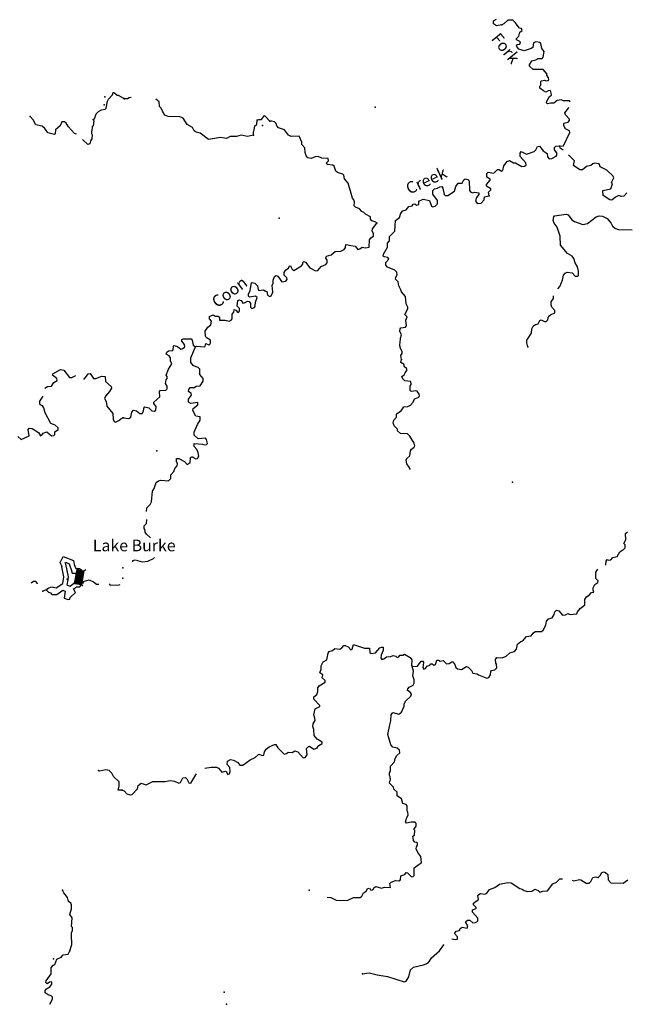
# Model space of a CAD drawing. Extents: x 1372974 to 1910017, y 15437295 to 15803266.
# Drawn here: x 1569345 to 1595297, y 15665488 to 15707651 of the extents above; entities that cross this region are included whole.
import ezdxf

# ---------------------------------------------------------------- set-up
doc = ezdxf.new("R2010")
doc.units = 0
doc.header["$MEASUREMENT"] = 0
for name, color, linetype in [('L3', 7, 'CONTINUOUS'), ('L4', 7, 'CONTINUOUS'), ('L6', 7, 'CONTINUOUS')]:
    doc.layers.add(name, color=color, linetype=linetype)
doc.styles.add('STYLE-FONT023', font='font023.shx')

msp = doc.modelspace()

# ---------------------------------------------------------------- linework, layer by layer
at = {"layer": 'L3', "color": 140, "linetype": 'CONTINUOUS'}
msp.add_line((1571115, 15684306), (1571142, 15684225), dxfattribs=at)
at = {"layer": 'L3', "color": 140, "linetype": 'CONTINUOUS', "flags": 128}
for points in [[(1589966, 15707436), (1589741, 15707395), (1589616, 15707470), (1589617, 15707604), (1589750, 15707670)], [(1592891, 15704132), (1592892, 15704138), (1592867, 15704171), (1592600, 15704172), (1592509, 15704222), (1592334, 15704197), (1592200, 15704081), (1592059, 15704081), (1591925, 15704048), (1591884, 15704090), (1591892, 15704157), (1592018, 15704356), (1592093, 15704415), (1592085, 15704506), (1592060, 15704615), (1591951, 15704607), (1591851, 15704548), (1591751, 15704599), (1591593, 15704724), (1591594, 15704807), (1591635, 15704849), (1591636, 15704999), (1591669, 15705032), (1591794, 15705065), (1591869, 15705032), (1591944, 15705040), (1591978, 15705082), (1591969, 15705165), (1591903, 15705282), (1591911, 15705315), (1591737, 15705515), (1591312, 15705516), (1591162, 15705658), (1591162, 15705725), (1591263, 15705883), (1591421, 15705933), (1591513, 15705991), (1591696, 15705990), (1591738, 15706040), (1591789, 15706290), (1591689, 15706416), (1591648, 15706632), (1591606, 15706674), (1591431, 15706699), (1591323, 15706666), (1591306, 15706466), (1591231, 15706417), (1590922, 15706317), (1590697, 15706384), (1590631, 15706468), (1590606, 15706560), (1590631, 15706593), (1590748, 15706609), (1590765, 15706709), (1590598, 15706785), (1590607, 15706851), (1590698, 15706951), (1590740, 15707118), (1590849, 15707184), (1590807, 15707268), (1590733, 15707293), (1590550, 15707535), (1590450, 15707635), (1590225, 15707636), (1590058, 15707478), (1589966, 15707436)], [(1572488, 15703377), (1572546, 15703410), (1572622, 15703618), (1572714, 15703726), (1572839, 15703792), (1573006, 15703825), (1573039, 15703867), (1573099, 15704158), (1573141, 15704241), (1573316, 15704432), (1573342, 15704524)], [(1573799, 15704272), (1573575, 15704398), (1573516, 15704407), (1573400, 15704507), (1573342, 15704524)], [(1574118, 15704320), (1574034, 15704305), (1573959, 15704255), (1573826, 15704264)], [(1579347, 15702701), (1579097, 15702644), (1578822, 15702711), (1578614, 15702653), (1578356, 15702654), (1578197, 15702562), (1577939, 15702613), (1577422, 15702522), (1577073, 15702798), (1576889, 15702832), (1576814, 15702890), (1576740, 15703032), (1576515, 15703158), (1576332, 15703441), (1576199, 15703492), (1575691, 15703501), (1575558, 15703568), (1575450, 15703727), (1575392, 15703869), (1575325, 15703935), (1575317, 15704135), (1575170, 15704254)], [(1592454, 15702230), (1592613, 15702247), (1592881, 15702821), (1592873, 15702896), (1592698, 15702980), (1592631, 15703105), (1592632, 15703213), (1592815, 15703263), (1592865, 15703329), (1592865, 15703396), (1592691, 15703580), (1592666, 15703663), (1592825, 15703863), (1592834, 15703902)], [(1571771, 15702747), (1571685, 15702772), (1571428, 15703064), (1571329, 15703223), (1571262, 15703282), (1571145, 15703282), (1571070, 15703107), (1570878, 15702941), (1570869, 15702766), (1570827, 15702733), (1570544, 15702809), (1570419, 15702993), (1570303, 15703094), (1570037, 15703145), (1569921, 15703362), (1569788, 15703512)], [(1579507, 15703343), (1579574, 15703376), (1579691, 15703384), (1579824, 15703542), (1580040, 15703300)], [(1572488, 15703377), (1572512, 15703319), (1572486, 15703110), (1572445, 15703061), (1572436, 15702894), (1572411, 15702886), (1572410, 15702777), (1572443, 15702719), (1572434, 15702544), (1572367, 15702469), (1572342, 15702336), (1572267, 15702303), (1572051, 15702504), (1572045, 15702515)], [(1579347, 15702701), (1579348, 15702860), (1579381, 15702926), (1579398, 15703101), (1579490, 15703159), (1579507, 15703343)], [(1584630, 15698931), (1584581, 15698981), (1584406, 15699031), (1584356, 15699107), (1584348, 15699207), (1584140, 15699324), (1584073, 15699399), (1583990, 15699432), (1583890, 15699558), (1583715, 15699616), (1583649, 15699675), (1583674, 15699850), (1583641, 15699942), (1583583, 15700008), (1583401, 15700650), (1583243, 15700834), (1583210, 15700993), (1583169, 15701034), (1582935, 15701102), (1582869, 15701168), (1582803, 15701377), (1582744, 15701419), (1582494, 15701453), (1582470, 15701528), (1582553, 15701611), (1582545, 15701711), (1582278, 15701728), (1582120, 15701795), (1581987, 15701779), (1581812, 15701704), (1581678, 15701738), (1581604, 15701821), (1581562, 15701963), (1581546, 15702163), (1581421, 15702305), (1581413, 15702405), (1581306, 15702664), (1580956, 15702648), (1580839, 15702706), (1580673, 15702940), (1580415, 15703024), (1580348, 15703099), (1580323, 15703207), (1580240, 15703274), (1580115, 15703308), (1580040, 15703300)], [(1589425, 15700104), (1589408, 15700270), (1589500, 15700362), (1589500, 15700412), (1589317, 15700521), (1589317, 15700587), (1589476, 15700779), (1589476, 15700829), (1589327, 15700912), (1589327, 15701071), (1589385, 15701120), (1589635, 15701078), (1589786, 15701236), (1589852, 15701236), (1589960, 15701161), (1590019, 15701194), (1590053, 15701394), (1590195, 15701577), (1590303, 15701627), (1590470, 15701518), (1590561, 15701518), (1590828, 15701367), (1590936, 15701375), (1591011, 15701425), (1590995, 15701517), (1590762, 15701792), (1590754, 15701934), (1590796, 15702001), (1591029, 15701892), (1591354, 15702008), (1591421, 15702074), (1591496, 15702224), (1591588, 15702241), (1591746, 15702040), (1591912, 15701923), (1591920, 15701773), (1591995, 15701698), (1592112, 15701714), (1592295, 15701806), (1592329, 15701847), (1592321, 15701947), (1592229, 15702081), (1592229, 15702181), (1592288, 15702231), (1592421, 15702255), (1592454, 15702230)], [(1592600, 15702057), (1592463, 15702147), (1592454, 15702230)], [(1595317, 15700240), (1595191, 15700099), (1595075, 15700083), (1594975, 15700116), (1594833, 15700058), (1594674, 15699917), (1594591, 15699934), (1594308, 15700126), (1594300, 15700334), (1594634, 15700409), (1594701, 15700617), (1594659, 15700684), (1594760, 15700883), (1594743, 15700950), (1594469, 15701209), (1594186, 15701343), (1594153, 15701443), (1594111, 15701485), (1593953, 15701510), (1593861, 15701477), (1593778, 15701402), (1593594, 15701369), (1593427, 15701228), (1593311, 15701228), (1593036, 15701412), (1593078, 15701612), (1592823, 15701869)], [(1585648, 15699362), (1585732, 15699470), (1585873, 15699503), (1585990, 15699653), (1586132, 15699678), (1586182, 15699753), (1586249, 15699761), (1586316, 15699711), (1586416, 15699735), (1586416, 15699877), (1586608, 15699960), (1586883, 15699909), (1586957, 15699667), (1587015, 15699634), (1587124, 15699659), (1587224, 15699767), (1587224, 15699909), (1587025, 15700176), (1587025, 15700334), (1587092, 15700401), (1587226, 15700434), (1587326, 15700500), (1587401, 15700508), (1587442, 15700433), (1587500, 15700166), (1587550, 15700116), (1587658, 15700124), (1587950, 15700307), (1588001, 15700507), (1588101, 15700648), (1588276, 15700656), (1588343, 15700789), (1588401, 15700839), (1588518, 15700806), (1588576, 15700756), (1588584, 15700339), (1588650, 15700264), (1588733, 15700239), (1588808, 15700263), (1588983, 15700230), (1588983, 15700163), (1588883, 15700038), (1588849, 15699897), (1588882, 15699822), (1588941, 15699780), (1589091, 15699796), (1589216, 15699937), (1589233, 15700071), (1589425, 15700104)], [(1585676, 15693095), (1585651, 15693278), (1585710, 15693353), (1585710, 15693445), (1585618, 15693595), (1585602, 15693754), (1585627, 15693812), (1585644, 15694012), (1585678, 15694162), (1585612, 15694320), (1585620, 15694420), (1585654, 15694462), (1585845, 15694478), (1585896, 15694536), (1585871, 15694786), (1585921, 15694928), (1585822, 15695020), (1585956, 15695270), (1585947, 15695345), (1585873, 15695486), (1585848, 15695803), (1585674, 15695995), (1585657, 15696087), (1585566, 15696254), (1585533, 15696429), (1585425, 15696546), (1585434, 15696629), (1585492, 15696729), (1585476, 15696846), (1585401, 15696929), (1585085, 15697047), (1585010, 15697138), (1585010, 15697247), (1585135, 15697396), (1585102, 15697472), (1584944, 15697497), (1584894, 15697530), (1584903, 15697614), (1585086, 15697905), (1585087, 15698080), (1585170, 15698188), (1585171, 15698371), (1585396, 15698596), (1585422, 15699054), (1585589, 15699187), (1585648, 15699362)], [(1592366, 15696130), (1592449, 15696222), (1592575, 15696496), (1592617, 15696705), (1592684, 15696796), (1592767, 15696838), (1592976, 15696804), (1593117, 15696670), (1593225, 15696670), (1593259, 15696703), (1593259, 15696878), (1593210, 15697070), (1593110, 15697237), (1593060, 15697420), (1592986, 15697521), (1592777, 15697646), (1592478, 15697997), (1592463, 15698388), (1592338, 15698764), (1592214, 15698931), (1592172, 15699047), (1592198, 15699214), (1592231, 15699247), (1592731, 15699321), (1592806, 15699296), (1592972, 15699079), (1593081, 15699012), (1593439, 15698878), (1593639, 15698927), (1594006, 15699202), (1594139, 15699251), (1594281, 15699243), (1594481, 15699134), (1594639, 15698959), (1594713, 15698808), (1594838, 15698708), (1594963, 15698666), (1595546, 15698648)], [(1579832, 15696042), (1579916, 15696008), (1579949, 15695858), (1580040, 15695799), (1580107, 15695824), (1580174, 15695982), (1580150, 15696266), (1580183, 15696374), (1580183, 15696491), (1580250, 15696657), (1580317, 15696699), (1580384, 15696665), (1580567, 15696423), (1580733, 15696456), (1580792, 15696523), (1580775, 15696598), (1580667, 15696715), (1580667, 15696831), (1580726, 15696940), (1580843, 15697006), (1580893, 15697106), (1580935, 15697106), (1581001, 15696964), (1581076, 15696914), (1581401, 15697113), (1581452, 15697188), (1581460, 15697255), (1581502, 15697296), (1581568, 15697271), (1581751, 15697021), (1582001, 15696895), (1582101, 15696912), (1582243, 15697078), (1582443, 15697169), (1582493, 15697244), (1582494, 15697352), (1582444, 15697436), (1582477, 15697527), (1582677, 15697585), (1582836, 15697727), (1583078, 15697734), (1583220, 15697817), (1583286, 15697901), (1583295, 15698026), (1583403, 15698017), (1583512, 15697975), (1583703, 15697950), (1583811, 15697816), (1583903, 15697841), (1583995, 15697916), (1584145, 15697882), (1584295, 15697915), (1584312, 15698223), (1584371, 15698307), (1584479, 15698381), (1584480, 15698490), (1584430, 15698590), (1584438, 15698698), (1584630, 15698931)], [(1576860, 15693640), (1576910, 15693673), (1577252, 15693639), (1577285, 15693672), (1577302, 15693780), (1577436, 15693722), (1577486, 15693755), (1577511, 15693813), (1577503, 15693922), (1577328, 15694039), (1577295, 15694105), (1577287, 15694306), (1577396, 15694489), (1577529, 15694588), (1577554, 15694747), (1577463, 15694847), (1577472, 15694947), (1577622, 15695013), (1577713, 15694955), (1577838, 15694954), (1577888, 15694913), (1577896, 15694779), (1578138, 15694779), (1578304, 15694737), (1578388, 15694778), (1578430, 15694845), (1578438, 15695036), (1578505, 15695128), (1578522, 15695236), (1578589, 15695211), (1578680, 15695111), (1578755, 15695169), (1578756, 15695286), (1578648, 15695378), (1578681, 15695627), (1578723, 15695652), (1578815, 15695627), (1578890, 15695519), (1578956, 15695527), (1579098, 15695602), (1579165, 15695585), (1579214, 15695501), (1579222, 15695343), (1579281, 15695284), (1579389, 15695326), (1579423, 15695392), (1579431, 15695559), (1579498, 15695751), (1579440, 15695809), (1579173, 15695776), (1579132, 15695810), (1579132, 15695901), (1579207, 15696060), (1579258, 15696376), (1579292, 15696401), (1579408, 15696368), (1579525, 15696259), (1579549, 15696092), (1579582, 15696050), (1579774, 15696083), (1579832, 15696042)], [(1591085, 15693641), (1591036, 15693816), (1591044, 15693925), (1591236, 15694233), (1591254, 15694408), (1591320, 15694524), (1591387, 15694582), (1591529, 15694632), (1591604, 15694765), (1591654, 15694798), (1591796, 15694723), (1591871, 15694731), (1591946, 15694798), (1591971, 15694948), (1592055, 15695014), (1592247, 15695097), (1592247, 15695205), (1592114, 15695339), (1592081, 15695431), (1592089, 15695564), (1592190, 15695706), (1592190, 15695820)], [(1573787, 15690597), (1574012, 15690571), (1574095, 15690637), (1574146, 15690846), (1574213, 15690929), (1574346, 15690895), (1574479, 15690787), (1574579, 15690786), (1574638, 15690886), (1574663, 15691020), (1574705, 15691069), (1574863, 15691027), (1575004, 15690902), (1575113, 15690894), (1575163, 15690935), (1575180, 15691093), (1575080, 15691210), (1575088, 15691277), (1575347, 15691501), (1575323, 15691726), (1575356, 15691768), (1575598, 15691784), (1575656, 15691842), (1575657, 15691951), (1575590, 15692068), (1575616, 15692234), (1575657, 15692284), (1575658, 15692376), (1575608, 15692426), (1575708, 15692692), (1575850, 15692909), (1575801, 15693042), (1575793, 15693175), (1575743, 15693251), (1575610, 15693326), (1575635, 15693417), (1575718, 15693476), (1575893, 15693492), (1575918, 15693525), (1575919, 15693675), (1575960, 15693700), (1576102, 15693658), (1576243, 15693541), (1576319, 15693566), (1576410, 15693649), (1576402, 15693749), (1576278, 15693883), (1576278, 15693958), (1576344, 15693991), (1576686, 15693982), (1576728, 15693923), (1576760, 15693707), (1576860, 15693640)], [(1576750, 15688923), (1576883, 15688840), (1576958, 15688856), (1577016, 15688964), (1576984, 15689123), (1576925, 15689239), (1576809, 15689373), (1576809, 15689506), (1577159, 15689472), (1577234, 15689439), (1577343, 15689455), (1577376, 15689505), (1577343, 15689680), (1577293, 15689730), (1576985, 15689698), (1576810, 15689865), (1576810, 15689990), (1576953, 15690323), (1577062, 15690506), (1577062, 15690639), (1576879, 15690673), (1576754, 15690915), (1576763, 15691007), (1576971, 15691164), (1576963, 15691256), (1576663, 15691215), (1576563, 15691274), (1576564, 15691399), (1576689, 15691573), (1576681, 15691640), (1576573, 15691732), (1576581, 15691815), (1576640, 15691907), (1576756, 15691907), (1576798, 15691882), (1576898, 15691956), (1577065, 15691973), (1577199, 15692172), (1577199, 15692289), (1577058, 15692464), (1577050, 15692689), (1576983, 15692764), (1576775, 15692832), (1576667, 15692965), (1576668, 15693174), (1576860, 15693640)], [(1586040, 15688411), (1586015, 15688494), (1585907, 15688628), (1585874, 15688794), (1585908, 15688861), (1586041, 15688977), (1586067, 15689186), (1586109, 15689261), (1586217, 15689344), (1586251, 15689410), (1586218, 15689519), (1586043, 15689811), (1585935, 15689919), (1585635, 15689937), (1585511, 15690045), (1585502, 15690112), (1585361, 15690254), (1585328, 15690387), (1585345, 15690504), (1585462, 15690637), (1585470, 15690745), (1585512, 15690795), (1585662, 15690895), (1585779, 15691070), (1585954, 15691086), (1586063, 15691144), (1586180, 15691269), (1586239, 15691410), (1586397, 15691468), (1586447, 15691527), (1586439, 15691610), (1586356, 15691743), (1586289, 15691760), (1586089, 15691736), (1586056, 15691769), (1586056, 15691952), (1586090, 15692027), (1586082, 15692161), (1585824, 15692186), (1585732, 15692270), (1585699, 15692370), (1585799, 15692445), (1585833, 15692536), (1585908, 15692628), (1585908, 15692703), (1585800, 15692803), (1585792, 15692886), (1585650, 15692978), (1585676, 15693095)], [(1570414, 15691879), (1570528, 15691942), (1570712, 15691958), (1570812, 15692108), (1570946, 15692207), (1570929, 15692282), (1570747, 15692425), (1570763, 15692491), (1571097, 15692665), (1571239, 15692640), (1571480, 15692330), (1571580, 15692322), (1571747, 15692420)], [(1572074, 15692277), (1572121, 15692270), (1572280, 15692486), (1572355, 15692494), (1572504, 15692293), (1572596, 15692284), (1572855, 15692392), (1572996, 15692366), (1573012, 15692158), (1573261, 15691949), (1573269, 15691874), (1573194, 15691724), (1573010, 15691525), (1572976, 15691425), (1573051, 15691308), (1573067, 15691099), (1573324, 15690790), (1573348, 15690540), (1573381, 15690448), (1573447, 15690423), (1573581, 15690481), (1573665, 15690564), (1573756, 15690605)], [(1570317, 15691110), (1570225, 15691160), (1570200, 15691227), (1570209, 15691310), (1570348, 15691532)], [(1569262, 15689797), (1569411, 15689671), (1569745, 15689837), (1569713, 15690103), (1569746, 15690153), (1569880, 15690144), (1570154, 15689977), (1570229, 15689826), (1570287, 15689860), (1570354, 15689951), (1570504, 15690000), (1570712, 15689833), (1570812, 15689841), (1570845, 15689891), (1570854, 15689999), (1570988, 15690107), (1570988, 15690174), (1570864, 15690282), (1570672, 15690358), (1570441, 15690809), (1570375, 15691034), (1570317, 15691110)], [(1574770, 15686589), (1574778, 15686744), (1574920, 15686885), (1574987, 15687010), (1575021, 15687460), (1575105, 15687577), (1575189, 15687827), (1575281, 15687910), (1575389, 15687934), (1575706, 15687900), (1575806, 15688009), (1575806, 15688167), (1575940, 15688308), (1575982, 15688433), (1576082, 15688550), (1576099, 15688633), (1576049, 15688725), (1576050, 15688866), (1576150, 15688858), (1576391, 15688732), (1576516, 15688607), (1576641, 15688682), (1576650, 15688907), (1576691, 15688932), (1576750, 15688923)], [(1574941, 15685462), (1574767, 15685627), (1574718, 15685711), (1574718, 15685794), (1574668, 15685861), (1574676, 15685978), (1574777, 15686077), (1574785, 15686252), (1574786, 15686254)], [(1594410, 15684295), (1594423, 15684308), (1594431, 15684467), (1594481, 15684533), (1594540, 15684508), (1594631, 15684525), (1594715, 15684624), (1594907, 15684657), (1595015, 15684865), (1595191, 15684973), (1595249, 15685040), (1595249, 15685157), (1595191, 15685215), (1595283, 15685373), (1595267, 15685648), (1595351, 15685715)], [(1571115, 15684306), (1571070, 15684401), (1571206, 15684668), (1571640, 15684496), (1571676, 15684315), (1571730, 15684180), (1571741, 15684146), (1571899, 15684145), (1571982, 15684086), (1571985, 15684082)], [(1574180, 15684434), (1574190, 15684487), (1574290, 15684520), (1574581, 15684436), (1574831, 15684469), (1575065, 15684577), (1575119, 15684626)], [(1570493, 15683220), (1570554, 15683292), (1570595, 15683324), (1570663, 15683347), (1570730, 15683360), (1570911, 15683324), (1571192, 15683514), (1571219, 15683695), (1571233, 15683790), (1571142, 15684225)], [(1571324, 15684333), (1571293, 15684398), (1571301, 15684415), (1571465, 15684350), (1571484, 15684258), (1571541, 15684113), (1571592, 15683946), (1571835, 15683945), (1571836, 15683945), (1571889, 15683865), (1571979, 15683808), (1571886, 15683713)], [(1571382, 15683430), (1571417, 15683666), (1571436, 15683797), (1571324, 15684333)], [(1593327, 15682444), (1593444, 15682519), (1593519, 15682594), (1593528, 15682827), (1593594, 15682935), (1593711, 15683002), (1593812, 15683118), (1593912, 15683143), (1593878, 15683226), (1593879, 15683318), (1593946, 15683468), (1594087, 15683551), (1594088, 15683617), (1593988, 15683726), (1593997, 15683993), (1594083, 15684117)], [(1571382, 15683430), (1571509, 15683392), (1571886, 15683713)], [(1572024, 15683573), (1572314, 15683668), (1572505, 15683576), (1572630, 15683484), (1572731, 15683477)], [(1570107, 15683494), (1570105, 15683502), (1570039, 15683594), (1569930, 15683594), (1569830, 15683519)], [(1570337, 15683184), (1570446, 15683242), (1570479, 15683234), (1570506, 15683208)], [(1570493, 15683220), (1570577, 15683143), (1570658, 15683107), (1570720, 15683041), (1570928, 15683040), (1571196, 15683223), (1571287, 15683181), (1571253, 15682881), (1571418, 15682817), (1571486, 15682835), (1571511, 15682905), (1571730, 15683125), (1571653, 15683274), (1571726, 15683324), (1571776, 15683365), (1571871, 15683362), (1571921, 15683362), (1571971, 15683460)], [(1573167, 15683494), (1573221, 15683440), (1573605, 15683447), (1573638, 15683472)], [(1586138, 15679952), (1586371, 15679968), (1586522, 15680176), (1586588, 15680176), (1586622, 15680142), (1586613, 15680001), (1586588, 15679909), (1586629, 15679842), (1586704, 15679867), (1586771, 15679967), (1586896, 15680008), (1586938, 15680067), (1586996, 15680066), (1587071, 15680016), (1587138, 15680041), (1587188, 15680224), (1587263, 15680224), (1587330, 15680182), (1587463, 15680207), (1587605, 15680073), (1587721, 15680081), (1587838, 15680156), (1587880, 15680156), (1587963, 15680039), (1588004, 15679914), (1588071, 15679847), (1588246, 15679830), (1588463, 15679947), (1588529, 15679921), (1588671, 15679779), (1588729, 15679671), (1588912, 15679645), (1588979, 15679595), (1589328, 15679461), (1589420, 15679478), (1589487, 15679603), (1589504, 15679744), (1589537, 15679786), (1589679, 15679810), (1589763, 15679894), (1589746, 15680060), (1589721, 15680094), (1589705, 15680260), (1589764, 15680335), (1589980, 15680326), (1590155, 15680401), (1590322, 15680542), (1590514, 15680600), (1590598, 15680700), (1590648, 15680908), (1590782, 15681025), (1590874, 15681050), (1591032, 15681241), (1591232, 15681265), (1591308, 15681374), (1591399, 15681448), (1591674, 15681456), (1591741, 15681514), (1591858, 15681722), (1591884, 15681897), (1591967, 15681997), (1592126, 15682038), (1592209, 15682180), (1592235, 15682297), (1592318, 15682363), (1592410, 15682338), (1592568, 15682146), (1592693, 15682162), (1592801, 15682220), (1592901, 15682187), (1593184, 15682203), (1593210, 15682294), (1593327, 15682444)], [(1582063, 15676452), (1582139, 15676577), (1582289, 15676652), (1582281, 15676719), (1582073, 15676836), (1581948, 15677003), (1581932, 15677253), (1581890, 15677386), (1581907, 15677503), (1581983, 15677636), (1581975, 15677744), (1581925, 15677878), (1581992, 15678144), (1582184, 15678235), (1582184, 15678277), (1581935, 15678553), (1581935, 15678653), (1582052, 15678761), (1582102, 15678877), (1582103, 15679044), (1582153, 15679119), (1582420, 15679285), (1582420, 15679360), (1582287, 15679469), (1582312, 15679602), (1582179, 15679677), (1582246, 15679835), (1582246, 15679985), (1582330, 15680152), (1582480, 15680235), (1582547, 15680518), (1582589, 15680593), (1582723, 15680643), (1582823, 15680726), (1583040, 15680700), (1583123, 15680750), (1583207, 15680858), (1583273, 15680858), (1583398, 15680800), (1583506, 15680674), (1583573, 15680699), (1583632, 15680899), (1584090, 15680740), (1584315, 15680739), (1584331, 15680556), (1584381, 15680506), (1584572, 15680539), (1584756, 15680747), (1584831, 15680788), (1584898, 15680780), (1584889, 15680646), (1584806, 15680438), (1584789, 15680321), (1584839, 15680255), (1584930, 15680288), (1585039, 15680371), (1585230, 15680379), (1585322, 15680429), (1585439, 15680395), (1585497, 15680336), (1585564, 15680361), (1585606, 15680445), (1585731, 15680444), (1585814, 15680477), (1586055, 15680335), (1586122, 15680235), (1586105, 15679993), (1586138, 15679952)], [(1586248, 15673293), (1586090, 15673293), (1585898, 15673244), (1585848, 15673302), (1585890, 15673452), (1585965, 15673602), (1585957, 15673710), (1585924, 15673777), (1585916, 15673985), (1585875, 15674044), (1585741, 15674094), (1585675, 15674286), (1585500, 15674420), (1585492, 15674570), (1585359, 15674695), (1585343, 15674787), (1585168, 15674962), (1585177, 15675045), (1585210, 15675095), (1585202, 15675229), (1585161, 15675287), (1585161, 15675395), (1585211, 15675470), (1585212, 15675687), (1585379, 15675870), (1585404, 15676012), (1585479, 15676136), (1585613, 15676261), (1585596, 15676369), (1585488, 15676453), (1585305, 15676495), (1585222, 15676595), (1585090, 15677046), (1585182, 15677454), (1585224, 15677629), (1585242, 15677887), (1585308, 15677978), (1585567, 15677911), (1585675, 15677994), (1585792, 15678252), (1585801, 15678361), (1585868, 15678486), (1586077, 15678685), (1586102, 15678777), (1586044, 15678852), (1585936, 15678927), (1585944, 15678994), (1586011, 15679069), (1586178, 15679160), (1586228, 15679243), (1586220, 15679385), (1586170, 15679560), (1586187, 15679752), (1586138, 15679952)], [(1577267, 15675596), (1577537, 15675646), (1577762, 15675645), (1577853, 15675603), (1577986, 15675436), (1578153, 15675478), (1578178, 15675461), (1578253, 15675327), (1578319, 15675361), (1578353, 15675452), (1578337, 15675627), (1578228, 15675761), (1578229, 15675903), (1578362, 15675977), (1578496, 15675944), (1578679, 15675843), (1578770, 15675726), (1578895, 15675726), (1579204, 15675950), (1579421, 15676050), (1579579, 15676200), (1579729, 15676141), (1579796, 15676157), (1579821, 15676299), (1579897, 15676407), (1580022, 15676507), (1580247, 15676615), (1580305, 15676615), (1580388, 15676473), (1580663, 15676205), (1580763, 15676230), (1580830, 15676280), (1580996, 15676271), (1581113, 15676338), (1581238, 15676304), (1581479, 15676037), (1581562, 15676062), (1581646, 15676170), (1581622, 15676445), (1581680, 15676520), (1581739, 15676545), (1581930, 15676411), (1582063, 15676452)], [(1573713, 15674654), (1573563, 15674655), (1573606, 15674838), (1573598, 15675022), (1573357, 15675247), (1573283, 15675389), (1573175, 15675498), (1573033, 15675532), (1572775, 15675475), (1572717, 15675500)], [(1573734, 15674654), (1573818, 15674629), (1573934, 15674495), (1574067, 15674453), (1574159, 15674470), (1574385, 15674711), (1574410, 15674861), (1574535, 15674952), (1574752, 15674885), (1575044, 15675026), (1575569, 15675025), (1575777, 15675066), (1575969, 15675041), (1576152, 15674965), (1576227, 15674990), (1576327, 15675182), (1576444, 15675198), (1576502, 15675140), (1576577, 15674973), (1576660, 15674964), (1576886, 15675314), (1576906, 15675364)], [(1582504, 15670078), (1582657, 15670067), (1582882, 15669942), (1583357, 15669932), (1583632, 15670065), (1583916, 15670056), (1583982, 15670123), (1584049, 15670256), (1584166, 15670339), (1584242, 15670464), (1584333, 15670439), (1584375, 15670372), (1584450, 15670388), (1584508, 15670497), (1584583, 15670530), (1584825, 15670463), (1584958, 15670504), (1585208, 15670495), (1585175, 15670662), (1585234, 15670720), (1585417, 15670795), (1585567, 15670769), (1585634, 15670819), (1585651, 15670994), (1585826, 15671044), (1585876, 15671135), (1585935, 15671118), (1586109, 15670943), (1586184, 15670968), (1586218, 15671009), (1586227, 15671326), (1586536, 15671567), (1586511, 15671817), (1586378, 15671992), (1586312, 15672143), (1586320, 15672234), (1586362, 15672309), (1586362, 15672384), (1586329, 15672418), (1586246, 15672434), (1586188, 15672501), (1586163, 15672685), (1586238, 15672734), (1586247, 15672943), (1586214, 15672976), (1586306, 15673118), (1586314, 15673226), (1586248, 15673293)], [(1594101, 15670917), (1594193, 15671025), (1594235, 15671125), (1594326, 15671166), (1594410, 15671133), (1594501, 15671041), (1594526, 15670824), (1594642, 15670691), (1595159, 15670681), (1595367, 15670814)], [(1587840, 15668286), (1587970, 15668264), (1588078, 15668280), (1588070, 15668380), (1587954, 15668522), (1588021, 15668614), (1588162, 15668647), (1588196, 15668730), (1588279, 15668796), (1588488, 15668754), (1588521, 15668846), (1588422, 15669013), (1588497, 15669088), (1588605, 15669087), (1588730, 15668979), (1588847, 15668987), (1588947, 15669053), (1588939, 15669178), (1588723, 15669437), (1588723, 15669537), (1588881, 15669595), (1588881, 15669637), (1588757, 15669754), (1588765, 15669820), (1588974, 15669970), (1588941, 15670162), (1589066, 15670236), (1589241, 15670211), (1589324, 15670244), (1589450, 15670411), (1589675, 15670485), (1589875, 15670626), (1590225, 15670709), (1590375, 15670683), (1590741, 15670449), (1590841, 15670424), (1590925, 15670357), (1591066, 15670324), (1591258, 15670340), (1591383, 15670423), (1591525, 15670356), (1591599, 15670289), (1591725, 15670330), (1591933, 15670347), (1592150, 15670646), (1592317, 15670721), (1592459, 15670862), (1592572, 15670858)], [(1592981, 15670806), (1593059, 15670769), (1593292, 15670835), (1593359, 15670818), (1593575, 15670676), (1593709, 15670676), (1593784, 15670751), (1593867, 15670917), (1593984, 15670942), (1594101, 15670917)], [(1571496, 15667779), (1571580, 15668045), (1571581, 15668220), (1571556, 15668287), (1571566, 15668554), (1571599, 15668645), (1571600, 15668779), (1571567, 15668820), (1571585, 15669195), (1571494, 15669329), (1571561, 15669570), (1571562, 15669754), (1571529, 15669821), (1571429, 15669888), (1571388, 15670063), (1571230, 15670263), (1571181, 15670380)], [(1584017, 15666798), (1584300, 15666839), (1584633, 15666746), (1585075, 15666678), (1585791, 15666452), (1585883, 15666485), (1585991, 15666660), (1586067, 15666968), (1586192, 15667076), (1586626, 15667175), (1586801, 15667250), (1586884, 15667333), (1586968, 15667474), (1587310, 15667774), (1587486, 15668031), (1587491, 15668046)], [(1571112, 15667505), (1571204, 15667605), (1571421, 15667638), (1571496, 15667779)], [(1570760, 15667157), (1570852, 15667198), (1570936, 15667423), (1571112, 15667505)], [(1570641, 15665488), (1570747, 15665707), (1570755, 15665798), (1570697, 15665848), (1570564, 15665891), (1570439, 15665974), (1570440, 15666083), (1570498, 15666158), (1570632, 15666232), (1570724, 15666348), (1570716, 15666457), (1570624, 15666440), (1570516, 15666366), (1570466, 15666416), (1570475, 15666491), (1570692, 15666790), (1570685, 15667049), (1570760, 15667157)]]:
    msp.add_lwpolyline(points, dxfattribs=at)
at = {"layer": 'L3', "color": 140, "linetype": 'CONTINUOUS'}
for p in [(1589966, 15707436), (1572991, 15704350), (1573342, 15704524), (1573799, 15704272), (1572965, 15704000), (1573826, 15704264), (1584550, 15703898), (1569788, 15703512), (1572488, 15703377), (1579507, 15703343), (1579740, 15703117), (1580040, 15703300), (1579347, 15702701), (1592454, 15702230), (1589425, 15700104), (1585648, 15699362), (1580439, 15699149), (1584630, 15698931), (1579832, 15696042), (1576860, 15693640), (1591085, 15693641), (1585676, 15693095), (1570317, 15691110), (1573756, 15690605), (1573787, 15690597), (1575209, 15689193), (1576750, 15688923), (1586040, 15688411), (1590431, 15687851), (1573756, 15684180), (1571381, 15683689), (1573763, 15683738), (1572063, 15683536), (1570337, 15683184), (1593327, 15682444), (1586138, 15679952), (1582063, 15676452), (1572717, 15675500), (1573713, 15674654), (1573734, 15674654), (1586248, 15673293), (1594101, 15670917), (1571181, 15670380), (1581725, 15670369), (1571496, 15667779), (1570795, 15667440), (1571112, 15667505), (1570760, 15667157), (1584017, 15666798), (1578090, 15666002), (1578197, 15665494)]:
    msp.add_point(p, dxfattribs=at)
at = {"layer": 'L6', "color": 7, "linetype": 'CONTINUOUS'}
for p, q in [((1571694, 15683511), (1571797, 15684099)), ((1571722, 15683672), (1572089, 15684039)), ((1571722, 15683671), (1572089, 15684037)), ((1571722, 15683669), (1572088, 15684035)), ((1571723, 15683678), (1572090, 15684044)), ((1571723, 15683676), (1572090, 15684042)), ((1571723, 15683674), (1572089, 15684041)), ((1571724, 15683683), (1572089, 15684048)), ((1571724, 15683681), (1572090, 15684047)), ((1571724, 15683679), (1572090, 15684046)), ((1571725, 15683690), (1572085, 15684049)), ((1571725, 15683688), (1572086, 15684049)), ((1571725, 15683686), (1572087, 15684048)), ((1571725, 15683684), (1572088, 15684048)), ((1571726, 15683695), (1572081, 15684049)), ((1571726, 15683693), (1572082, 15684049)), ((1571726, 15683691), (1572083, 15684049)), ((1571727, 15683700), (1572077, 15684050)), ((1571727, 15683698), (1572079, 15684050)), ((1571727, 15683696), (1572080, 15684050)), ((1571728, 15683707), (1572073, 15684051)), ((1571728, 15683705), (1572074, 15684051)), ((1571728, 15683703), (1572075, 15684050)), ((1571728, 15683701), (1572076, 15684050)), ((1571729, 15683712), (1572069, 15684051)), ((1571729, 15683710), (1572070, 15684051)), ((1571729, 15683708), (1572071, 15684051)), ((1571730, 15683719), (1572064, 15684052)), ((1571730, 15683717), (1572065, 15684052)), ((1571730, 15683715), (1572067, 15684052)), ((1571730, 15683713), (1572068, 15684052)), ((1571731, 15683724), (1572061, 15684053)), ((1571731, 15683722), (1572062, 15684053)), ((1571731, 15683720), (1572063, 15684053)), ((1571732, 15683729), (1572057, 15684054)), ((1571732, 15683727), (1572058, 15684053)), ((1571732, 15683725), (1572059, 15684053)), ((1571733, 15683736), (1572052, 15684054)), ((1571733, 15683734), (1572053, 15684054)), ((1571733, 15683732), (1572055, 15684054)), ((1571733, 15683731), (1572056, 15684054)), ((1571734, 15683741), (1572048, 15684055)), ((1571734, 15683739), (1572050, 15684055)), ((1571734, 15683737), (1572051, 15684055)), ((1571735, 15683746), (1572045, 15684056)), ((1571735, 15683744), (1572046, 15684055)), ((1571735, 15683743), (1572047, 15684055)), ((1571736, 15683753), (1572040, 15684056)), ((1571736, 15683751), (1572041, 15684056)), ((1571736, 15683749), (1572042, 15684056)), ((1571736, 15683748), (1572044, 15684056)), ((1571737, 15683758), (1572036, 15684057)), ((1571737, 15683756), (1572038, 15684057)), ((1571737, 15683755), (1572039, 15684057)), ((1571738, 15683763), (1572033, 15684058)), ((1571738, 15683761), (1572034, 15684058)), ((1571738, 15683760), (1572035, 15684057)), ((1571739, 15683770), (1572028, 15684059)), ((1571739, 15683768), (1572029, 15684058)), ((1571739, 15683767), (1572030, 15684058)), ((1571739, 15683765), (1572032, 15684058)), ((1571740, 15683775), (1572024, 15684059)), ((1571740, 15683773), (1572026, 15684059)), ((1571740, 15683772), (1572027, 15684059)), ((1571741, 15683782), (1572020, 15684060)), ((1571741, 15683780), (1572021, 15684060)), ((1571741, 15683779), (1572022, 15684060)), ((1571741, 15683777), (1572023, 15684059)), ((1571742, 15683787), (1572016, 15684061)), ((1571742, 15683785), (1572017, 15684060)), ((1571742, 15683784), (1572018, 15684060)), ((1571743, 15683792), (1572012, 15684061)), ((1571743, 15683790), (1572014, 15684061)), ((1571743, 15683789), (1572015, 15684061)), ((1571744, 15683799), (1572008, 15684062)), ((1571744, 15683797), (1572009, 15684062)), ((1571744, 15683796), (1572010, 15684062)), ((1571744, 15683794), (1572011, 15684062)), ((1571745, 15683804), (1572004, 15684063)), ((1571745, 15683802), (1572005, 15684063)), ((1571745, 15683801), (1572006, 15684062)), ((1571746, 15683809), (1572000, 15684063)), ((1571746, 15683808), (1572002, 15684063)), ((1571746, 15683806), (1572003, 15684063)), ((1571747, 15683816), (1571995, 15684064)), ((1571747, 15683814), (1571997, 15684064)), ((1571747, 15683813), (1571998, 15684064)), ((1571747, 15683811), (1571999, 15684064)), ((1571748, 15683821), (1571992, 15684065)), ((1571748, 15683820), (1571993, 15684065)), ((1571748, 15683818), (1571994, 15684064)), ((1571749, 15683826), (1571988, 15684065)), ((1571749, 15683825), (1571989, 15684065)), ((1571749, 15683823), (1571991, 15684065)), ((1571750, 15683833), (1571983, 15684066)), ((1571750, 15683832), (1571985, 15684066)), ((1571750, 15683830), (1571986, 15684066)), ((1571750, 15683828), (1571987, 15684066)), ((1571751, 15683838), (1571980, 15684067)), ((1571751, 15683837), (1571981, 15684067)), ((1571751, 15683835), (1571982, 15684067)), ((1571752, 15683845), (1571975, 15684068)), ((1571752, 15683844), (1571976, 15684068)), ((1571752, 15683842), (1571977, 15684067)), ((1571752, 15683840), (1571979, 15684067)), ((1571753, 15683850), (1571971, 15684068)), ((1571753, 15683849), (1571973, 15684068)), ((1571753, 15683847), (1571974, 15684068)), ((1571754, 15683856), (1571968, 15684069)), ((1571754, 15683854), (1571969, 15684069)), ((1571754, 15683852), (1571970, 15684069)), ((1571755, 15683862), (1571963, 15684070)), ((1571755, 15683861), (1571964, 15684070)), ((1571755, 15683859), (1571965, 15684069)), ((1571755, 15683857), (1571967, 15684069)), ((1571756, 15683868), (1571959, 15684071)), ((1571756, 15683866), (1571961, 15684070)), ((1571756, 15683864), (1571962, 15684070)), ((1571757, 15683873), (1571956, 15684071)), ((1571757, 15683871), (1571957, 15684071)), ((1571757, 15683869), (1571958, 15684071)), ((1571758, 15683880), (1571951, 15684072)), ((1571758, 15683878), (1571952, 15684072)), ((1571758, 15683876), (1571953, 15684072)), ((1571758, 15683874), (1571955, 15684071)), ((1571759, 15683885), (1571947, 15684073)), ((1571759, 15683883), (1571948, 15684072)), ((1571759, 15683881), (1571950, 15684072)), ((1571760, 15683890), (1571944, 15684073)), ((1571760, 15683888), (1571945, 15684073)), ((1571760, 15683886), (1571946, 15684073)), ((1571761, 15683897), (1571939, 15684074)), ((1571761, 15683895), (1571940, 15684074)), ((1571761, 15683893), (1571941, 15684074)), ((1571761, 15683892), (1571942, 15684073)), ((1571762, 15683902), (1571935, 15684075)), ((1571762, 15683900), (1571936, 15684074)), ((1571762, 15683898), (1571938, 15684074)), ((1571763, 15683907), (1571932, 15684075)), ((1571763, 15683905), (1571933, 15684075)), ((1571763, 15683903), (1571934, 15684075)), ((1571764, 15683914), (1571927, 15684076)), ((1571764, 15683912), (1571928, 15684076)), ((1571764, 15683910), (1571929, 15684076)), ((1571764, 15683909), (1571930, 15684076)), ((1571765, 15683919), (1571923, 15684077)), ((1571765, 15683917), (1571924, 15684077)), ((1571765, 15683915), (1571926, 15684076)), ((1571766, 15683926), (1571918, 15684078)), ((1571766, 15683924), (1571920, 15684077)), ((1571766, 15683922), (1571921, 15684077)), ((1571766, 15683921), (1571922, 15684077)), ((1571767, 15683931), (1571915, 15684078)), ((1571767, 15683929), (1571916, 15684078)), ((1571767, 15683927), (1571917, 15684078)), ((1571768, 15683936), (1571911, 15684079)), ((1571768, 15683934), (1571912, 15684079)), ((1571768, 15683933), (1571914, 15684078)), ((1571769, 15683943), (1571906, 15684080)), ((1571769, 15683941), (1571908, 15684080)), ((1571769, 15683939), (1571909, 15684079)), ((1571769, 15683938), (1571910, 15684079)), ((1571770, 15683948), (1571903, 15684080)), ((1571770, 15683946), (1571904, 15684080)), ((1571770, 15683945), (1571905, 15684080)), ((1571771, 15683953), (1571899, 15684081)), ((1571771, 15683951), (1571900, 15684081)), ((1571771, 15683950), (1571902, 15684081)), ((1571772, 15683960), (1571894, 15684082)), ((1571772, 15683958), (1571895, 15684082)), ((1571772, 15683957), (1571897, 15684081)), ((1571772, 15683955), (1571898, 15684081)), ((1571773, 15683965), (1571891, 15684082)), ((1571773, 15683963), (1571892, 15684082)), ((1571773, 15683962), (1571893, 15684082)), ((1571774, 15683970), (1571887, 15684083)), ((1571774, 15683969), (1571888, 15684083)), ((1571774, 15683967), (1571889, 15684083)), ((1571775, 15683977), (1571882, 15684084)), ((1571775, 15683975), (1571883, 15684084)), ((1571775, 15683974), (1571885, 15684084)), ((1571775, 15683972), (1571886, 15684083)), ((1571776, 15683982), (1571879, 15684085)), ((1571776, 15683981), (1571880, 15684084)), ((1571776, 15683979), (1571881, 15684084)), ((1571777, 15683989), (1571874, 15684085)), ((1571777, 15683987), (1571875, 15684085)), ((1571777, 15683986), (1571876, 15684085)), ((1571777, 15683984), (1571877, 15684085)), ((1571778, 15683994), (1571870, 15684086)), ((1571778, 15683992), (1571871, 15684086)), ((1571778, 15683991), (1571873, 15684086)), ((1571779, 15683999), (1571867, 15684087)), ((1571779, 15683998), (1571868, 15684086)), ((1571779, 15683996), (1571869, 15684086)), ((1571780, 15684006), (1571862, 15684087)), ((1571780, 15684004), (1571863, 15684087)), ((1571780, 15684003), (1571864, 15684087)), ((1571780, 15684001), (1571865, 15684087)), ((1571781, 15684011), (1571858, 15684088)), ((1571781, 15684010), (1571859, 15684088)), ((1571781, 15684008), (1571861, 15684088)), ((1571782, 15684016), (1571855, 15684089)), ((1571782, 15684015), (1571856, 15684089)), ((1571782, 15684013), (1571857, 15684088)), ((1571783, 15684023), (1571850, 15684090)), ((1571783, 15684022), (1571851, 15684089)), ((1571783, 15684020), (1571852, 15684089)), ((1571783, 15684018), (1571853, 15684089)), ((1571784, 15684028), (1571846, 15684090)), ((1571784, 15684027), (1571847, 15684090)), ((1571784, 15684025), (1571848, 15684090)), ((1571785, 15684034), (1571842, 15684091)), ((1571785, 15684032), (1571844, 15684091)), ((1571785, 15684030), (1571845, 15684090)), ((1571786, 15684040), (1571838, 15684092)), ((1571786, 15684039), (1571839, 15684091)), ((1571786, 15684037), (1571840, 15684091)), ((1571786, 15684035), (1571841, 15684091)), ((1571787, 15684046), (1571834, 15684092)), ((1571787, 15684044), (1571835, 15684092)), ((1571787, 15684042), (1571836, 15684092)), ((1571788, 15684052), (1571829, 15684093)), ((1571788, 15684051), (1571830, 15684093)), ((1571788, 15684049), (1571832, 15684093)), ((1571788, 15684047), (1571833, 15684093)), ((1571789, 15684058), (1571826, 15684094)), ((1571789, 15684056), (1571827, 15684094)), ((1571789, 15684054), (1571828, 15684093)), ((1571790, 15684063), (1571822, 15684094)), ((1571790, 15684061), (1571823, 15684094)), ((1571790, 15684059), (1571824, 15684094)), ((1571791, 15684070), (1571817, 15684095)), ((1571791, 15684068), (1571818, 15684095)), ((1571791, 15684066), (1571820, 15684095)), ((1571791, 15684064), (1571821, 15684095)), ((1571792, 15684075), (1571814, 15684096)), ((1571792, 15684073), (1571815, 15684096)), ((1571792, 15684071), (1571816, 15684095)), ((1571793, 15684080), (1571810, 15684096)), ((1571793, 15684078), (1571811, 15684096)), ((1571793, 15684076), (1571812, 15684096)), ((1571794, 15684087), (1571805, 15684097)), ((1571794, 15684085), (1571806, 15684097)), ((1571794, 15684083), (1571808, 15684097)), ((1571794, 15684082), (1571809, 15684097)), ((1571795, 15684092), (1571802, 15684098)), ((1571795, 15684090), (1571803, 15684098)), ((1571795, 15684088), (1571804, 15684098)), ((1571796, 15684097), (1571798, 15684099)), ((1571796, 15684095), (1571799, 15684098)), ((1571796, 15684094), (1571800, 15684098)), ((1571797, 15684099), (1572090, 15684048)), ((1571797, 15684099), (1571797, 15684099)), ((1571988, 15683460), (1572090, 15684048)), ((1572090, 15684048), (1572178, 15684109)), ((1571694, 15683511), (1572061, 15683878)), ((1571695, 15683517), (1572062, 15683883)), ((1571695, 15683515), (1572062, 15683881)), ((1571695, 15683513), (1572061, 15683880)), ((1571695, 15683511), (1572061, 15683876)), ((1571696, 15683522), (1572063, 15683888)), ((1571696, 15683520), (1572062, 15683887)), ((1571696, 15683518), (1572062, 15683885)), ((1571696, 15683511), (1572060, 15683875)), ((1571697, 15683529), (1572064, 15683895)), ((1571697, 15683527), (1572064, 15683893)), ((1571697, 15683525), (1572063, 15683892)), ((1571697, 15683523), (1572063, 15683890)), ((1571698, 15683534), (1572065, 15683900)), ((1571698, 15683532), (1572065, 15683899)), ((1571698, 15683530), (1572064, 15683897)), ((1571698, 15683510), (1572060, 15683873)), ((1571699, 15683539), (1572066, 15683905)), ((1571699, 15683537), (1572065, 15683904)), ((1571699, 15683535), (1572065, 15683902)), ((1571699, 15683510), (1572060, 15683871)), ((1571700, 15683546), (1572067, 15683912)), ((1571700, 15683544), (1572067, 15683910)), ((1571700, 15683542), (1572066, 15683909)), ((1571700, 15683541), (1572066, 15683907)), ((1571700, 15683510), (1572059, 15683869)), ((1571701, 15683551), (1572068, 15683917)), ((1571701, 15683549), (1572068, 15683916)), ((1571701, 15683547), (1572067, 15683914)), ((1571701, 15683510), (1572059, 15683868)), ((1571702, 15683558), (1572069, 15683924)), ((1571702, 15683556), (1572069, 15683922)), ((1571702, 15683554), (1572068, 15683921)), ((1571702, 15683553), (1572068, 15683919)), ((1571702, 15683510), (1572059, 15683866)), ((1571703, 15683563), (1572070, 15683929)), ((1571703, 15683561), (1572070, 15683928)), ((1571703, 15683559), (1572069, 15683926)), ((1571704, 15683568), (1572071, 15683934)), ((1571704, 15683566), (1572070, 15683933)), ((1571704, 15683565), (1572070, 15683931)), ((1571704, 15683509), (1572059, 15683864)), ((1571705, 15683575), (1572072, 15683941)), ((1571705, 15683573), (1572072, 15683940)), ((1571705, 15683571), (1572071, 15683938)), ((1571705, 15683570), (1572071, 15683936)), ((1571705, 15683509), (1572058, 15683863)), ((1571706, 15683580), (1572073, 15683946)), ((1571706, 15683578), (1572073, 15683945)), ((1571706, 15683577), (1572072, 15683943)), ((1571706, 15683509), (1572058, 15683861)), ((1571707, 15683585), (1572074, 15683952)), ((1571707, 15683583), (1572073, 15683950)), ((1571707, 15683582), (1572073, 15683948)), ((1571707, 15683509), (1572058, 15683859)), ((1571708, 15683592), (1572075, 15683958)), ((1571708, 15683590), (1572075, 15683957)), ((1571708, 15683589), (1572074, 15683955)), ((1571708, 15683587), (1572074, 15683953)), ((1571709, 15683597), (1572076, 15683964)), ((1571709, 15683595), (1572076, 15683962)), ((1571709, 15683594), (1572075, 15683960)), ((1571709, 15683509), (1572057, 15683857)), ((1571710, 15683602), (1572077, 15683969)), ((1571710, 15683600), (1572076, 15683967)), ((1571710, 15683599), (1572076, 15683965)), ((1571710, 15683508), (1572057, 15683856)), ((1571711, 15683609), (1572078, 15683976)), ((1571711, 15683607), (1572078, 15683974)), ((1571711, 15683606), (1572077, 15683972)), ((1571711, 15683604), (1572077, 15683970)), ((1571711, 15683508), (1572057, 15683854)), ((1571712, 15683614), (1572079, 15683981)), ((1571712, 15683612), (1572079, 15683979)), ((1571712, 15683611), (1572078, 15683977)), ((1571712, 15683508), (1572056, 15683852)), ((1571713, 15683619), (1572080, 15683986)), ((1571713, 15683618), (1572079, 15683984)), ((1571713, 15683616), (1572079, 15683982)), ((1571713, 15683508), (1572056, 15683851)), ((1571714, 15683626), (1572081, 15683993)), ((1571714, 15683624), (1572081, 15683991)), ((1571714, 15683623), (1572080, 15683989)), ((1571714, 15683621), (1572080, 15683988)), ((1571715, 15683631), (1572082, 15683998)), ((1571715, 15683630), (1572082, 15683996)), ((1571715, 15683628), (1572081, 15683994)), ((1571715, 15683508), (1572056, 15683849)), ((1571716, 15683638), (1572083, 15684005)), ((1571716, 15683636), (1572083, 15684003)), ((1571716, 15683635), (1572082, 15684001)), ((1571716, 15683633), (1572082, 15684000)), ((1571716, 15683507), (1572056, 15683847)), ((1571717, 15683643), (1572084, 15684010)), ((1571717, 15683642), (1572084, 15684008)), ((1571717, 15683640), (1572083, 15684006)), ((1571717, 15683507), (1572055, 15683845)), ((1571718, 15683648), (1572085, 15684015)), ((1571718, 15683647), (1572084, 15684013)), ((1571718, 15683645), (1572084, 15684012)), ((1571718, 15683507), (1572055, 15683844)), ((1571719, 15683655), (1572086, 15684022)), ((1571719, 15683654), (1572086, 15684020)), ((1571719, 15683652), (1572085, 15684018)), ((1571719, 15683650), (1572085, 15684017)), ((1571719, 15683507), (1572055, 15683842)), ((1571720, 15683660), (1572087, 15684027)), ((1571720, 15683659), (1572087, 15684025)), ((1571720, 15683657), (1572086, 15684023)), ((1571721, 15683666), (1572088, 15684032)), ((1571721, 15683664), (1572087, 15684030)), ((1571721, 15683662), (1572087, 15684029)), ((1571721, 15683506), (1572054, 15683840)), ((1571722, 15683667), (1572088, 15684034)), ((1571722, 15683506), (1572054, 15683839)), ((1571723, 15683506), (1572054, 15683837)), ((1571724, 15683506), (1572054, 15683835)), ((1571725, 15683506), (1572053, 15683833)), ((1571727, 15683505), (1572053, 15683832)), ((1571728, 15683505), (1572053, 15683830)), ((1571729, 15683505), (1572052, 15683828)), ((1571730, 15683505), (1572052, 15683827)), ((1571731, 15683505), (1572052, 15683825)), ((1571733, 15683504), (1572051, 15683823)), ((1571734, 15683504), (1572051, 15683821)), ((1571735, 15683504), (1572051, 15683820)), ((1571736, 15683504), (1572051, 15683818)), ((1571737, 15683504), (1572050, 15683816)), ((1571739, 15683503), (1572050, 15683815)), ((1571740, 15683503), (1572050, 15683813)), ((1571741, 15683503), (1572049, 15683811)), ((1571742, 15683503), (1572049, 15683810)), ((1571743, 15683502), (1572049, 15683808)), ((1571745, 15683502), (1572048, 15683806)), ((1571746, 15683502), (1572048, 15683804)), ((1571747, 15683502), (1572048, 15683803)), ((1571748, 15683502), (1572048, 15683801)), ((1571749, 15683501), (1572047, 15683799)), ((1571751, 15683501), (1572047, 15683798)), ((1571752, 15683501), (1572047, 15683796)), ((1571753, 15683501), (1572046, 15683794)), ((1571754, 15683501), (1572046, 15683792)), ((1571756, 15683500), (1572046, 15683791)), ((1571757, 15683500), (1572045, 15683789)), ((1571758, 15683500), (1572045, 15683787)), ((1571759, 15683500), (1572045, 15683786)), ((1571760, 15683500), (1572045, 15683784)), ((1571762, 15683499), (1572044, 15683782)), ((1571763, 15683499), (1572044, 15683780)), ((1571764, 15683499), (1572044, 15683779)), ((1571765, 15683499), (1572043, 15683777)), ((1571766, 15683499), (1572043, 15683775)), ((1571768, 15683498), (1572043, 15683774)), ((1571769, 15683498), (1572043, 15683772)), ((1571770, 15683498), (1572042, 15683770)), ((1571771, 15683498), (1572042, 15683768)), ((1571772, 15683497), (1572042, 15683767)), ((1571774, 15683497), (1572041, 15683765)), ((1571775, 15683497), (1572041, 15683763)), ((1571776, 15683497), (1572041, 15683762)), ((1571777, 15683497), (1572040, 15683760)), ((1571778, 15683496), (1572040, 15683758)), ((1571780, 15683496), (1572040, 15683756)), ((1571781, 15683496), (1572040, 15683755)), ((1571782, 15683496), (1572039, 15683753)), ((1571783, 15683496), (1572039, 15683751)), ((1571784, 15683495), (1572039, 15683750)), ((1571786, 15683495), (1572038, 15683748)), ((1571787, 15683495), (1572038, 15683746)), ((1571788, 15683495), (1572038, 15683744)), ((1571789, 15683495), (1572037, 15683743)), ((1571790, 15683494), (1572037, 15683741)), ((1571792, 15683494), (1572037, 15683739)), ((1571793, 15683494), (1572037, 15683738)), ((1571794, 15683494), (1572036, 15683736)), ((1571795, 15683493), (1572036, 15683734)), ((1571796, 15683493), (1572036, 15683732)), ((1571798, 15683493), (1572035, 15683731)), ((1571799, 15683493), (1572035, 15683729)), ((1571800, 15683493), (1572035, 15683727)), ((1571801, 15683492), (1572034, 15683726)), ((1571802, 15683492), (1572034, 15683724)), ((1571804, 15683492), (1572034, 15683722)), ((1571805, 15683492), (1572034, 15683720)), ((1571806, 15683492), (1572033, 15683719)), ((1571807, 15683491), (1572033, 15683717)), ((1571809, 15683491), (1572033, 15683715)), ((1571810, 15683491), (1572032, 15683714)), ((1571811, 15683491), (1572032, 15683712)), ((1571812, 15683491), (1572032, 15683710)), ((1571813, 15683490), (1572032, 15683709)), ((1571815, 15683490), (1572031, 15683707)), ((1571816, 15683490), (1572031, 15683705)), ((1571817, 15683490), (1572031, 15683703)), ((1571818, 15683490), (1572030, 15683702)), ((1571819, 15683489), (1572030, 15683700)), ((1571821, 15683489), (1572030, 15683698)), ((1571822, 15683489), (1572029, 15683697)), ((1571823, 15683489), (1572029, 15683695)), ((1571824, 15683488), (1572029, 15683693)), ((1571825, 15683488), (1572029, 15683691)), ((1571827, 15683488), (1572028, 15683690)), ((1571828, 15683488), (1572028, 15683688)), ((1571829, 15683488), (1572028, 15683686)), ((1571830, 15683487), (1572027, 15683685)), ((1571831, 15683487), (1572027, 15683683)), ((1571833, 15683487), (1572027, 15683681)), ((1571834, 15683487), (1572026, 15683679)), ((1571835, 15683487), (1572026, 15683678)), ((1571836, 15683486), (1572026, 15683676)), ((1571837, 15683486), (1572026, 15683674)), ((1571839, 15683486), (1572025, 15683673)), ((1571840, 15683486), (1572025, 15683671)), ((1571841, 15683486), (1572025, 15683669)), ((1571842, 15683485), (1572024, 15683667)), ((1571843, 15683485), (1572024, 15683666)), ((1571845, 15683485), (1572024, 15683664)), ((1571846, 15683485), (1572023, 15683662)), ((1571847, 15683484), (1572023, 15683661)), ((1571848, 15683484), (1572023, 15683659)), ((1571849, 15683484), (1572023, 15683657)), ((1571851, 15683484), (1572022, 15683655)), ((1571852, 15683484), (1572022, 15683654)), ((1571853, 15683483), (1572022, 15683652)), ((1571854, 15683483), (1572021, 15683650)), ((1571856, 15683483), (1572021, 15683649)), ((1571857, 15683483), (1572021, 15683647)), ((1571858, 15683483), (1572020, 15683645)), ((1571859, 15683482), (1572020, 15683643)), ((1571860, 15683482), (1572020, 15683642)), ((1571862, 15683482), (1572020, 15683640)), ((1571863, 15683482), (1572019, 15683638)), ((1571864, 15683482), (1572019, 15683637)), ((1571865, 15683481), (1572019, 15683635)), ((1571866, 15683481), (1572018, 15683633)), ((1571868, 15683481), (1572018, 15683631)), ((1571869, 15683481), (1572018, 15683630)), ((1571870, 15683480), (1572018, 15683628)), ((1571871, 15683480), (1572017, 15683626)), ((1571872, 15683480), (1572017, 15683625)), ((1571874, 15683480), (1572017, 15683623)), ((1571875, 15683480), (1572016, 15683621)), ((1571876, 15683479), (1572016, 15683619)), ((1571877, 15683479), (1572016, 15683618)), ((1571878, 15683479), (1572015, 15683616)), ((1571880, 15683479), (1572015, 15683614)), ((1571881, 15683479), (1572015, 15683613)), ((1571694, 15683511), (1571988, 15683460)), ((1571882, 15683478), (1572015, 15683611)), ((1571883, 15683478), (1572014, 15683609)), ((1571884, 15683478), (1572014, 15683608)), ((1571886, 15683478), (1572014, 15683606)), ((1571887, 15683478), (1572013, 15683604)), ((1571888, 15683477), (1572013, 15683602)), ((1571889, 15683477), (1572013, 15683601)), ((1571890, 15683477), (1572012, 15683599)), ((1571892, 15683477), (1572012, 15683597)), ((1571893, 15683477), (1572012, 15683596)), ((1571894, 15683476), (1572012, 15683594)), ((1571895, 15683476), (1572011, 15683592)), ((1571896, 15683476), (1572011, 15683590)), ((1571898, 15683476), (1572011, 15683589)), ((1571899, 15683475), (1572010, 15683587)), ((1571900, 15683475), (1572010, 15683585)), ((1571901, 15683475), (1572010, 15683584)), ((1571902, 15683475), (1572009, 15683582)), ((1571904, 15683475), (1572009, 15683580)), ((1571905, 15683474), (1572009, 15683578)), ((1571906, 15683474), (1572009, 15683577)), ((1571907, 15683474), (1572008, 15683575)), ((1571909, 15683474), (1572008, 15683573)), ((1571910, 15683474), (1572008, 15683572)), ((1571911, 15683473), (1572007, 15683570)), ((1571912, 15683473), (1572007, 15683568)), ((1571913, 15683473), (1572007, 15683566)), ((1571915, 15683473), (1572006, 15683565)), ((1571916, 15683473), (1572006, 15683563)), ((1571917, 15683472), (1572006, 15683561)), ((1571918, 15683472), (1572006, 15683560)), ((1571919, 15683472), (1572005, 15683558)), ((1571921, 15683472), (1572005, 15683556)), ((1571922, 15683471), (1572005, 15683554)), ((1571923, 15683471), (1572004, 15683553)), ((1571924, 15683471), (1572004, 15683551)), ((1571925, 15683471), (1572004, 15683549)), ((1571927, 15683471), (1572004, 15683548)), ((1571928, 15683470), (1572003, 15683546)), ((1571929, 15683470), (1572003, 15683544)), ((1571930, 15683470), (1572003, 15683542)), ((1571931, 15683470), (1572002, 15683541)), ((1571933, 15683470), (1572002, 15683539)), ((1571934, 15683469), (1572002, 15683537)), ((1571935, 15683469), (1572001, 15683536)), ((1571936, 15683469), (1572001, 15683534)), ((1571937, 15683469), (1572001, 15683532)), ((1571939, 15683469), (1572001, 15683530)), ((1571940, 15683468), (1572000, 15683529)), ((1571941, 15683468), (1572000, 15683527)), ((1571942, 15683468), (1572000, 15683525)), ((1571943, 15683468), (1571999, 15683524)), ((1571945, 15683468), (1571999, 15683522)), ((1571946, 15683467), (1571999, 15683520)), ((1571947, 15683467), (1571998, 15683518)), ((1571948, 15683467), (1571998, 15683517)), ((1571949, 15683467), (1571998, 15683515)), ((1571951, 15683466), (1571998, 15683513)), ((1571952, 15683466), (1571997, 15683512)), ((1571953, 15683466), (1571997, 15683510)), ((1571954, 15683466), (1571997, 15683508)), ((1571955, 15683466), (1571996, 15683507)), ((1571957, 15683465), (1571996, 15683505)), ((1571958, 15683465), (1571996, 15683503)), ((1571959, 15683465), (1571995, 15683501)), ((1571960, 15683465), (1571995, 15683500)), ((1571962, 15683465), (1571995, 15683498)), ((1571963, 15683464), (1571995, 15683496)), ((1571964, 15683464), (1571994, 15683495)), ((1571965, 15683464), (1571994, 15683493)), ((1571966, 15683464), (1571994, 15683491)), ((1571968, 15683464), (1571993, 15683489)), ((1571969, 15683463), (1571993, 15683488)), ((1571970, 15683463), (1571993, 15683486)), ((1571971, 15683463), (1571993, 15683484)), ((1571972, 15683463), (1571992, 15683483)), ((1571974, 15683462), (1571992, 15683481)), ((1571975, 15683462), (1571992, 15683479)), ((1571976, 15683462), (1571991, 15683477)), ((1571977, 15683462), (1571991, 15683476)), ((1571978, 15683462), (1571991, 15683474)), ((1571980, 15683461), (1571990, 15683472)), ((1571981, 15683461), (1571990, 15683471)), ((1571982, 15683461), (1571990, 15683469)), ((1571983, 15683461), (1571990, 15683467)), ((1571984, 15683461), (1571989, 15683465)), ((1571986, 15683460), (1571989, 15683464)), ((1571987, 15683460), (1571989, 15683462)), ((1571988, 15683460), (1571988, 15683460)), ((1571988, 15683460), (1572034, 15683394))]:
    msp.add_line(p, q, dxfattribs=at)
at = {"layer": 'L6', "color": 7, "linetype": 'CONTINUOUS', "flags": 128}
msp.add_lwpolyline([(1571694, 15683511), (1571797, 15684099), (1572090, 15684048), (1571988, 15683460), (1571694, 15683511)], close=True, dxfattribs=at)

# ---------------------------------------------------------------- texts
at = {"layer": 'L4', "color": 140, "linetype": 'CONTINUOUS', "style": 'STYLE-FONT023'}
for s, rotation, p in [('Fork', 309.1151, (1589490, 15706827)), ('Creek', 24.6295, (1586010, 15700157)), ('Coon', 36.6895, (1577795, 15695289)), ('Lake Burke', 0, (1572472, 15684887))]:
    msp.add_text(s, height=500, rotation=rotation, dxfattribs=at).set_placement(p)

doc.saveas('drawing.dxf')
